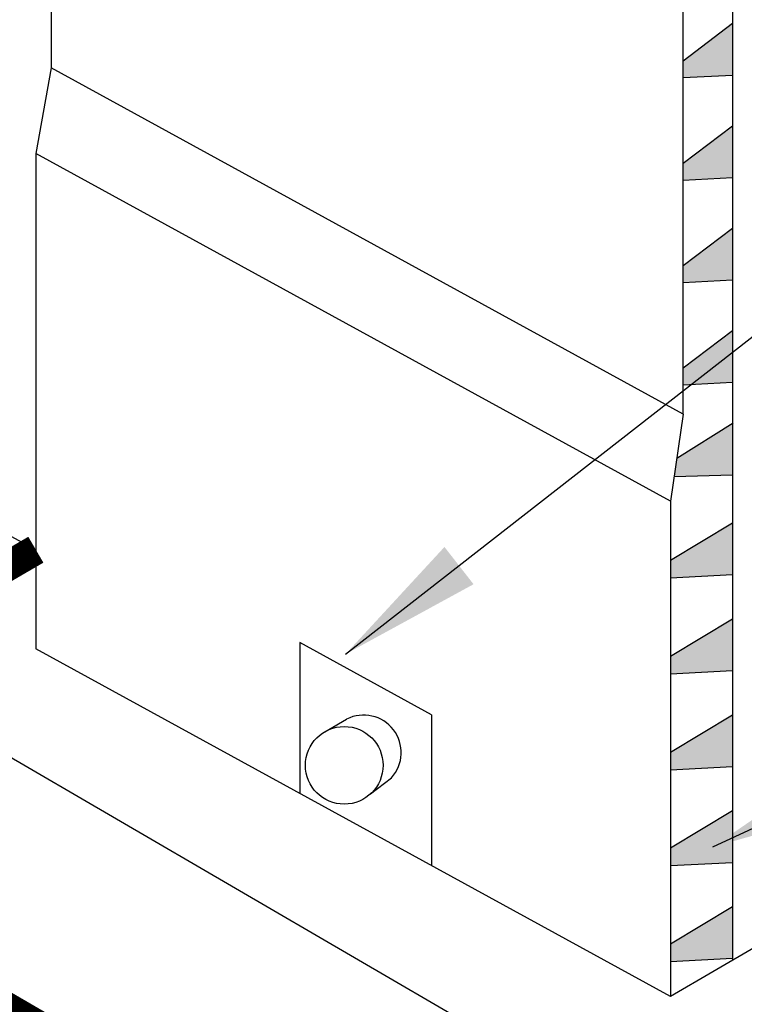
# Model space of a CAD drawing. Extents: x 0.5 to 10.7, y 0.2 to 8.2.
# Drawn here: x 7 to 7.6, y 2.5 to 3.3 of the extents above; entities that cross this region are included whole.
import ezdxf

# ---------------------------------------------------------------- set-up
doc = ezdxf.new("R2010")
doc.units = 0
doc.header["$MEASUREMENT"] = 0
doc.layers.add('1', color=7, linetype='Continuous')
doc.dimstyles.get("Standard").update_dxf_attribs({"dimtxt": 0.18, "dimasz": 0.18, "dimexe": 0.18, "dimexo": 0.0625, "dimgap": 0.09, "dimtad": 0, "dimtih": 1, "dimtoh": 1, "dimdec": 4, "dimzin": 0, "dimdsep": 46, "dimtxsty": 'Standard', "dimcen": 0.09, "dimadec": 0, "dimazin": 0, "dimtfac": 1, "dimtdec": 4, "dimtofl": 0, "dimtmove": 0, "dimatfit": 3, "dimfxl": 1, "dimtolj": 1, "dimtzin": 0, "dimarcsym": 0})

msp = doc.modelspace()

# ---------------------------------------------------------------- linework, layer by layer
for p, q in [((7.605, 4.13649), (7.605, 2.58254)), ((7.605, 3.31558), (7.5638, 3.28439)), ((7.5638, 3.27051), (7.605, 3.27263)), ((7.605, 3.23016), (7.5638, 3.19897)), ((7.5638, 3.18509), (7.605, 3.18722)), ((7.605, 3.14475), (7.5638, 3.11356)), ((7.5638, 3.09968), (7.605, 3.1018)), ((7.605, 3.05933), (7.5638, 3.02814)), ((7.5638, 3.01426), (7.605, 3.01639)), ((7.60562, 2.98231), (7.5584, 2.95267)), ((7.55621, 2.9377), (7.605, 2.93896)), ((7.605, 2.89872), (7.5532, 2.86754)), ((7.5532, 2.85308), (7.605, 2.85581)), ((7.605, 2.81869), (7.5532, 2.78751)), ((7.24399, 2.79908), (7.24399, 2.67317)), ((7.5532, 2.77304), (7.605, 2.77578)), ((7.35381, 2.73891), (7.35381, 2.613)), ((7.605, 2.73865), (7.5532, 2.70747)), ((7.2648, 2.72477), (7.28295, 2.73523)), ((7.5532, 2.69301), (7.605, 2.69574)), ((7.30278, 2.67278), (7.32037, 2.6863)), ((7.605, 2.65862), (7.5532, 2.62744)), ((7.5532, 2.61297), (7.605, 2.61571)), ((7.605, 2.57858), (7.5532, 2.5474)), ((7.5532, 2.53294), (7.605, 2.53567))]:
    msp.add_line(p, q)
at = {"color": 7, "linetype": 'Continuous'}
for p, q in [((7.5638, 2.98975), (7.0364, 3.27871)), ((7.5532, 2.91704), (7.0236, 3.2072)), ((6.44675, 3.19144), (7.0236, 2.8766)), ((6.50101, 2.99531), (7.93821, 2.15882)), ((7.5532, 2.50376), (7.0236, 2.79392)), ((7.35381, 2.73891), (7.24399, 2.79908))]:
    msp.add_line(p, q, dxfattribs=at)
at = {"const_width": 0.025}
msp.add_lwpolyline([(6.86464, 2.57584), (6.86464, 2.75411), (6.86464, 2.78409), (7.0236, 2.8766)], dxfattribs=at)
for points in [[(7.5638, 3.28439), (7.605, 3.31558), (7.5638, 3.27051), (7.605, 3.27263)], [(7.5638, 3.19897), (7.605, 3.23016), (7.5638, 3.18509), (7.605, 3.18722)], [(7.5638, 3.11356), (7.605, 3.14475), (7.5638, 3.09968), (7.605, 3.1018)], [(7.5638, 3.02814), (7.605, 3.05933), (7.5638, 3.01426), (7.605, 3.01639)], [(7.5584, 2.95267), (7.605, 2.98189), (7.55621, 2.9377), (7.605, 2.93896)], [(7.5532, 2.86754), (7.605, 2.89872), (7.5532, 2.85308), (7.605, 2.85581)], [(7.5532, 2.78751), (7.605, 2.81869), (7.5532, 2.77304), (7.605, 2.77578)], [(7.5532, 2.70747), (7.605, 2.73865), (7.5532, 2.69301), (7.605, 2.69574)], [(7.5532, 2.62744), (7.605, 2.65862), (7.5532, 2.61297), (7.605, 2.61571)], [(7.5532, 2.5474), (7.605, 2.57858), (7.5532, 2.53294), (7.605, 2.53567)]]:
    msp.add_solid(points)
at = {"layer": '1'}
msp.add_line((7.0364, 4.00331), (7.0364, 3.27871), dxfattribs=at)
at = {"layer": '1', "linetype": 'Continuous'}
for p, q in [((7.605, 3.71782), (7.605, 2.53391)), ((7.5638, 2.98975), (7.5638, 3.69384)), ((7.0364, 3.27871), (7.0236, 3.2072)), ((7.0236, 3.2072), (7.0236, 2.79392)), ((7.5638, 2.98975), (7.5532, 2.91704)), ((7.5532, 2.91704), (7.5532, 2.50376)), ((7.62396, 2.54494), (7.5532, 2.50376))]:
    msp.add_line(p, q, dxfattribs=at)
at = {"layer": '1', "const_width": 0.02137}
msp.add_lwpolyline([(7.65782, 2.11377), (6.50101, 2.78707), (5.33009, 2.11104), (3.38495, 3.23697)], dxfattribs=at)
at = {"layer": '1', "linetype": 'Continuous'}
msp.add_circle((7.28095, 2.6967), 0.03238, dxfattribs=at)
msp.add_arc((7.29712, 2.70729), 0.03133, 317.92877, 116.88254, dxfattribs=at)

# ---------------------------------------------------------------- leaders
for points in [[(7.28211, 2.78953), (8.72255, 3.91351), (8.85626, 3.91351)], [(7.58843, 2.62855), (8.72255, 3.15986), (8.85626, 3.15986)]]:
    msp.add_leader(points, dimstyle='Standard', override={"dimscale": 1, "dimtxt": 0.125, "dimasz": 0.12, "dimdec": 2, "dimlunit": 4, "dimaunit": 1})

doc.saveas('drawing.dxf')
